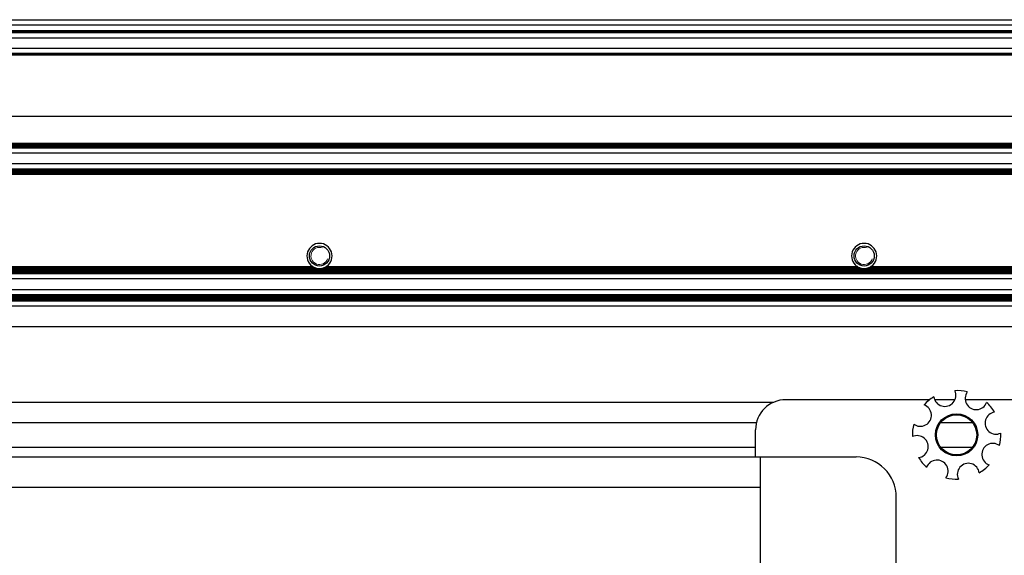
# Model space of a CAD drawing. Units: millimetres. Extents: x 0 to 420, y 0 to 297.
# Drawn here: x 274 to 294, y 223 to 234 of the extents above; entities that cross this region are included whole.
import ezdxf

# ---------------------------------------------------------------- set-up
doc = ezdxf.new("R2010")
doc.units = ezdxf.units.MM
doc.linetypes.add('K5LT_BASIC', pattern=[0])
doc.linetypes.add('K5LT_THIN', pattern=[0])
doc.layers.add('Системный слой', color=7, linetype='Continuous')

# ---------------------------------------------------------------- blocks, each defined once
blk = doc.blocks.new('U195')
at = {"layer": 'Системный слой', "color": 5, "linetype": 'K5LT_BASIC', "lineweight": 30, "true_color": 0x0000ff}
for p, q in [((292.239, 226.505), (289.372, 226.505)), ((292.74, 226.505), (292.335, 226.505)), ((294.047, 226.505), (292.943, 226.505))]:
    blk.add_line(p, q, dxfattribs=at)
blk = doc.blocks.new('U292')
at = {"layer": 'Системный слой', "color": 5, "linetype": 'K5LT_BASIC', "lineweight": 30, "true_color": 0x0000ff}
for p, q in [((260.553, 226.053), (288.79, 226.053)), ((292.458, 226.053), (293.086, 226.053))]:
    blk.add_line(p, q, dxfattribs=at)
blk = doc.blocks.new('U293')
at = {"layer": 'Системный слой', "color": 5, "linetype": 'K5LT_BASIC', "lineweight": 30, "true_color": 0x0000ff}
blk.add_line((219.172, 228.482), (319.279, 228.482), dxfattribs=at)
blk = doc.blocks.new('U294')
at = {"layer": 'Системный слой', "color": 5, "linetype": 'K5LT_BASIC', "lineweight": 30, "true_color": 0x0000ff}
blk.add_line((219.172, 228.545), (319.279, 228.545), dxfattribs=at)
blk = doc.blocks.new('U295')
at = {"layer": 'Системный слой', "color": 5, "linetype": 'K5LT_BASIC', "lineweight": 30, "true_color": 0x0000ff}
blk.add_line((219.172, 228.577), (319.279, 228.577), dxfattribs=at)
blk = doc.blocks.new('U296')
at = {"layer": 'Системный слой', "color": 5, "linetype": 'K5LT_BASIC', "lineweight": 30, "true_color": 0x0000ff}
blk.add_line((219.172, 229.07), (319.422, 229.07), dxfattribs=at)
blk = doc.blocks.new('U297')
at = {"layer": 'Системный слой', "color": 5, "linetype": 'K5LT_BASIC', "lineweight": 30, "true_color": 0x0000ff}
blk.add_line((219.172, 228.598), (319.279, 228.598), dxfattribs=at)
blk = doc.blocks.new('U298')
at = {"layer": 'Системный слой', "color": 5, "linetype": 'K5LT_BASIC', "lineweight": 30, "true_color": 0x0000ff}
blk.add_line((219.172, 229.059), (319.422, 229.059), dxfattribs=at)
blk = doc.blocks.new('U299')
at = {"layer": 'Системный слой', "color": 5, "linetype": 'K5LT_BASIC', "lineweight": 30, "true_color": 0x0000ff}
blk.add_line((219.172, 228.472), (319.279, 228.472), dxfattribs=at)
blk = doc.blocks.new('U300')
at = {"layer": 'Системный слой', "color": 5, "linetype": 'K5LT_BASIC', "lineweight": 30, "true_color": 0x0000ff}
blk.add_line((219.172, 229.039), (319.422, 229.039), dxfattribs=at)
blk = doc.blocks.new('U301')
at = {"layer": 'Системный слой', "color": 5, "linetype": 'K5LT_BASIC', "lineweight": 30, "true_color": 0x0000ff}
blk.add_line((219.172, 229.08), (319.422, 229.08), dxfattribs=at)
blk = doc.blocks.new('U303')
at = {"layer": 'Системный слой', "color": 5, "linetype": 'K5LT_BASIC', "lineweight": 30, "true_color": 0x0000ff}
blk.add_line((219.172, 228.556), (319.279, 228.556), dxfattribs=at)
blk = doc.blocks.new('U304')
at = {"layer": 'Системный слой', "color": 5, "linetype": 'K5LT_BASIC', "lineweight": 30, "true_color": 0x0000ff}
blk.add_line((219.172, 229.049), (319.422, 229.049), dxfattribs=at)
blk = doc.blocks.new('U305')
at = {"layer": 'Системный слой', "color": 5, "linetype": 'K5LT_BASIC', "lineweight": 30, "true_color": 0x0000ff}
blk.add_line((219.172, 228.535), (319.279, 228.535), dxfattribs=at)
blk = doc.blocks.new('U306')
at = {"layer": 'Системный слой', "color": 5, "linetype": 'K5LT_BASIC', "lineweight": 30, "true_color": 0x0000ff}
for p, q in [((269.345, 229.133), (279.999, 229.133)), ((280.185, 229.133), (290.839, 229.133)), ((291.025, 229.133), (295.319, 229.133))]:
    blk.add_line(p, q, dxfattribs=at)
blk = doc.blocks.new('U307')
at = {"layer": 'Системный слой', "color": 5, "linetype": 'K5LT_BASIC', "lineweight": 30, "true_color": 0x0000ff}
for p, q in [((269.386, 229.154), (279.958, 229.154)), ((280.226, 229.154), (290.798, 229.154)), ((291.066, 229.154), (295.278, 229.154))]:
    blk.add_line(p, q, dxfattribs=at)
blk = doc.blocks.new('U308')
at = {"layer": 'Системный слой', "color": 5, "linetype": 'K5LT_BASIC', "lineweight": 30, "true_color": 0x0000ff}
blk.add_line((219.172, 228.915), (319.422, 228.915), dxfattribs=at)
blk = doc.blocks.new('U309')
at = {"layer": 'Системный слой', "color": 5, "linetype": 'K5LT_BASIC', "lineweight": 30, "true_color": 0x0000ff}
blk.add_line((221.159, 228.371), (319.279, 228.371), dxfattribs=at)
blk = doc.blocks.new('U310')
at = {"layer": 'Системный слой', "color": 5, "linetype": 'K5LT_BASIC', "lineweight": 30, "true_color": 0x0000ff}
blk.add_line((219.172, 229.101), (319.423, 229.101), dxfattribs=at)
blk = doc.blocks.new('U311')
at = {"layer": 'Системный слой', "color": 5, "linetype": 'K5LT_BASIC', "lineweight": 30, "true_color": 0x0000ff}
blk.add_line((219.172, 228.587), (319.279, 228.587), dxfattribs=at)
blk = doc.blocks.new('U312')
at = {"layer": 'Системный слой', "color": 5, "linetype": 'K5LT_BASIC', "lineweight": 30, "true_color": 0x0000ff}
blk.add_line((219.172, 228.514), (319.279, 228.514), dxfattribs=at)
blk = doc.blocks.new('U313')
at = {"layer": 'Системный слой', "color": 5, "linetype": 'K5LT_BASIC', "lineweight": 30, "true_color": 0x0000ff}
for p, q in [((269.312, 229.122), (280.032, 229.122)), ((280.152, 229.122), (290.872, 229.122)), ((290.992, 229.122), (295.352, 229.122))]:
    blk.add_line(p, q, dxfattribs=at)
blk = doc.blocks.new('U314')
at = {"layer": 'Системный слой', "color": 5, "linetype": 'K5LT_BASIC', "lineweight": 30, "true_color": 0x0000ff}
blk.add_line((219.172, 228.566), (319.279, 228.566), dxfattribs=at)
blk = doc.blocks.new('U315')
at = {"layer": 'Системный слой', "color": 5, "linetype": 'K5LT_BASIC', "lineweight": 30, "true_color": 0x0000ff}
blk.add_line((219.172, 228.493), (319.279, 228.493), dxfattribs=at)
blk = doc.blocks.new('U316')
at = {"layer": 'Системный слой', "color": 5, "linetype": 'K5LT_BASIC', "lineweight": 30, "true_color": 0x0000ff}
blk.add_line((260.212, 226.455), (289.132, 226.455), dxfattribs=at)
blk = doc.blocks.new('U317')
at = {"layer": 'Системный слой', "color": 5, "linetype": 'K5LT_BASIC', "lineweight": 30, "true_color": 0x0000ff}
for p, q in [((269.367, 229.143), (279.976, 229.143)), ((280.207, 229.143), (290.816, 229.143)), ((291.047, 229.143), (295.296, 229.143))]:
    blk.add_line(p, q, dxfattribs=at)
blk = doc.blocks.new('U318')
at = {"layer": 'Системный слой', "color": 5, "linetype": 'K5LT_BASIC', "lineweight": 30, "true_color": 0x0000ff}
blk.add_line((219.172, 229.028), (319.422, 229.028), dxfattribs=at)
blk = doc.blocks.new('U319')
at = {"layer": 'Системный слой', "color": 5, "linetype": 'K5LT_BASIC', "lineweight": 30, "true_color": 0x0000ff}
blk.add_line((219.172, 228.7), (319.279, 228.7), dxfattribs=at)
blk = doc.blocks.new('U320')
at = {"layer": 'Системный слой', "color": 5, "linetype": 'K5LT_BASIC', "lineweight": 30, "true_color": 0x0000ff}
for p, q in [((260.572, 225.557), (288.772, 225.557)), ((292.458, 225.557), (293.086, 225.557))]:
    blk.add_line(p, q, dxfattribs=at)
blk = doc.blocks.new('U321')
at = {"layer": 'Системный слой', "color": 5, "linetype": 'K5LT_BASIC', "lineweight": 30, "true_color": 0x0000ff}
blk.add_line((219.172, 229.091), (319.422, 229.091), dxfattribs=at)
blk = doc.blocks.new('U322')
at = {"layer": 'Системный слой', "color": 5, "linetype": 'K5LT_BASIC', "lineweight": 30, "true_color": 0x0000ff}
blk.add_line((219.172, 228.503), (319.279, 228.503), dxfattribs=at)
blk = doc.blocks.new('U323')
at = {"layer": 'Системный слой', "color": 5, "linetype": 'K5LT_BASIC', "lineweight": 30, "true_color": 0x0000ff}
blk.add_line((219.172, 229.112), (319.423, 229.112), dxfattribs=at)
blk = doc.blocks.new('U324')
at = {"layer": 'Системный слой', "color": 5, "linetype": 'K5LT_BASIC', "lineweight": 30, "true_color": 0x0000ff}
blk.add_line((219.172, 228.524), (319.279, 228.524), dxfattribs=at)
blk = doc.blocks.new('U325')
at = {"layer": 'Системный слой', "color": 5, "linetype": 'K5LT_BASIC', "lineweight": 30, "true_color": 0x0000ff}
blk.add_line((219.172, 229.018), (319.422, 229.018), dxfattribs=at)
blk = doc.blocks.new('U326')
at = {"layer": 'Системный слой', "color": 5, "linetype": 'K5LT_BASIC', "lineweight": 30, "true_color": 0x0000ff}
blk.add_line((221.159, 227.959), (319.279, 227.959), dxfattribs=at)
blk = doc.blocks.new('U360')
at = {"layer": 'Системный слой', "color": 5, "linetype": 'K5LT_BASIC', "lineweight": 30, "true_color": 0x0000ff}
for start, end in [(242.4741, 248.2308), (291.7693, 297.5259)]:
    blk.add_arc((280.092, 229.365), 0.25, start, end, dxfattribs=at)
blk = doc.blocks.new('U372')
at = {"layer": 'Системный слой', "color": 5, "linetype": 'K5LT_BASIC', "lineweight": 30, "true_color": 0x0000ff}
for start, end in [(233.4064, 237.6632), (302.3368, 306.5936)]:
    blk.add_arc((280.092, 229.365), 0.25, start, end, dxfattribs=at)
blk = doc.blocks.new('U376')
at = {"layer": 'Системный слой', "color": 5, "linetype": 'K5LT_BASIC', "lineweight": 30, "true_color": 0x0000ff}
for start, end in [(248.2308, 256.0648), (283.9353, 291.7691)]:
    blk.add_arc((290.932, 229.365), 0.25, start, end, dxfattribs=at)
blk = doc.blocks.new('U390')
at = {"layer": 'Системный слой', "color": 5, "linetype": 'K5LT_BASIC', "lineweight": 30, "true_color": 0x0000ff}
for start, end in [(242.4741, 248.2308), (291.7693, 297.5259)]:
    blk.add_arc((290.932, 229.365), 0.25, start, end, dxfattribs=at)
blk = doc.blocks.new('U395')
at = {"layer": 'Системный слой', "color": 5, "linetype": 'K5LT_BASIC', "lineweight": 30, "true_color": 0x0000ff}
for start, end in [(233.4064, 237.6632), (302.3368, 306.5936)]:
    blk.add_arc((290.932, 229.365), 0.25, start, end, dxfattribs=at)
blk = doc.blocks.new('U398')
at = {"layer": 'Системный слой', "color": 5, "linetype": 'K5LT_BASIC', "lineweight": 30, "true_color": 0x0000ff}
for start, end in [(256.0648, 280.125), (280.125, 283.935)]:
    blk.add_arc((280.092, 229.365), 0.25, start, end, dxfattribs=at)
blk = doc.blocks.new('U399')
at = {"layer": 'Системный слой', "color": 5, "linetype": 'K5LT_BASIC', "lineweight": 30, "true_color": 0x0000ff}
for start, end in [(237.6632, 242.4741), (297.5259, 302.3368)]:
    blk.add_arc((290.932, 229.365), 0.25, start, end, dxfattribs=at)
blk = doc.blocks.new('U405')
at = {"layer": 'Системный слой', "color": 5, "linetype": 'K5LT_BASIC', "lineweight": 30, "true_color": 0x0000ff}
for start, end in [(256.0648, 280.125), (280.125, 283.935)]:
    blk.add_arc((290.932, 229.365), 0.25, start, end, dxfattribs=at)
blk = doc.blocks.new('U406')
at = {"layer": 'Системный слой', "color": 5, "linetype": 'K5LT_BASIC', "lineweight": 30, "true_color": 0x0000ff}
for start, end in [(237.6632, 242.4741), (297.5259, 302.3368)]:
    blk.add_arc((280.092, 229.365), 0.25, start, end, dxfattribs=at)
blk = doc.blocks.new('U414')
at = {"layer": 'Системный слой', "color": 5, "linetype": 'K5LT_BASIC', "lineweight": 30, "true_color": 0x0000ff}
for start, end in [(248.2308, 256.0648), (283.9353, 291.7691)]:
    blk.add_arc((280.092, 229.365), 0.25, start, end, dxfattribs=at)

msp = doc.modelspace()

# ---------------------------------------------------------------- linework, layer by layer
at = {"layer": 'Системный слой', "color": 5, "linetype": 'K5LT_BASIC', "lineweight": 30, "true_color": 0x0000ff}
for p, q in [((219.1719, 234.0649), (330.1719, 234.0649)), ((219.1719, 233.9649), (330.1719, 233.9649)), ((219.1719, 233.8498), (330.1719, 233.8498)), ((219.1719, 233.8393), (330.1719, 233.8393)), ((219.1719, 233.8288), (330.1719, 233.8288)), ((219.1719, 233.8183), (330.1719, 233.8183)), ((219.1719, 233.8079), (330.1719, 233.8079)), ((219.1719, 233.7053), (330.1719, 233.7053)), ((219.1719, 233.4994), (330.1719, 233.4994)), ((219.1719, 233.3968), (330.1719, 233.3968)), ((219.1719, 233.3863), (330.1719, 233.3863)), ((219.1719, 233.3758), (330.1719, 233.3758)), ((219.1719, 233.3654), (330.1719, 233.3654)), ((219.1719, 232.1449), (330.1719, 232.1449)), ((219.1719, 231.6097), (330.1719, 231.6097)), ((219.1719, 231.5992), (330.1719, 231.5992)), ((219.1719, 231.5888), (330.1719, 231.5888)), ((219.1719, 231.5783), (330.1719, 231.5783)), ((219.1719, 231.5678), (330.1719, 231.5678)), ((219.1719, 231.5574), (330.1719, 231.5574)), ((219.1719, 231.5469), (330.1719, 231.5469)), ((219.1719, 231.5364), (330.1719, 231.5364)), ((219.1719, 231.526), (330.1719, 231.526)), ((219.1719, 231.5155), (330.1719, 231.5155)), ((219.1719, 231.4129), (330.1719, 231.4129)), ((219.1719, 231.2023), (330.1719, 231.2023)), ((219.1719, 231.0996), (330.1719, 231.0996)), ((219.1719, 231.0892), (330.1719, 231.0892)), ((219.1719, 231.0787), (330.1719, 231.0787)), ((219.1719, 231.0682), (330.1719, 231.0682)), ((219.1719, 231.0578), (330.1719, 231.0578)), ((219.1719, 231.0473), (330.1719, 231.0473)), ((219.1719, 231.0368), (330.1719, 231.0368)), ((219.1719, 231.0263), (330.1719, 231.0263)), ((219.1719, 231.0159), (330.1719, 231.0159)), ((219.1719, 231.0054), (330.1719, 231.0054)), ((219.1719, 230.9949), (330.1719, 230.9949)), ((288.7719, 225.3649), (288.7719, 225.9049)), ((260.4719, 225.3649), (288.8719, 225.3649)), ((288.8719, 225.3649), (289.1319, 225.3649)), ((288.8719, 224.7649), (288.8719, 225.3649)), ((289.1319, 225.3649), (290.7719, 225.3649)), ((260.4719, 224.7649), (288.8719, 224.7649)), ((288.8719, 211.7649), (288.8719, 224.7649)), ((291.5719, 211.9649), (291.5719, 224.5649))]:
    msp.add_line(p, q, dxfattribs=at)
for centre, radius in [((280.0919, 229.3649), 0.201), ((290.9319, 229.3649), 0.201), ((292.7719, 225.8049), 0.42), ((292.7719, 225.8049), 0.4)]:
    msp.add_circle(centre, radius, dxfattribs=at)
for centre, radius, start, end in [((280.0919, 229.3649), 0.25, 90, 233.40641), ((280.0919, 229.3649), 0.25, 306.59359, 90), ((290.9319, 229.3649), 0.25, 90, 233.40641), ((290.9319, 229.3649), 0.25, 306.59359, 90), ((292.7719, 225.8049), 0.88, 120.92799, 137.30115), ((292.5374, 226.5907), 0.22, 188.07116, 25.15798), ((292.7719, 225.8049), 0.88, 75.92799, 92.30115), ((293.1617, 226.5264), 0.22, 143.07116, 340.15798), ((289.3719, 225.9049), 0.6, 90, 180), ((292.0505, 226.1948), 0.22, 233.07116, 70.15798), ((292.7719, 225.8049), 0.88, 30.92799, 47.30115), ((293.5577, 226.0394), 0.22, 98.07116, 295.15798), ((292.7719, 225.8049), 0.88, 165.92799, 182.30115), ((291.9861, 225.5705), 0.22, 278.07116, 115.15798), ((292.7719, 225.8049), 0.88, 345.92799, 2.30115), ((293.4933, 225.4151), 0.22, 53.07116, 250.15798), ((290.7719, 224.5649), 0.8, 0, 90), ((292.7719, 225.8049), 0.88, 210.92799, 227.30115), ((292.3821, 225.0835), 0.22, 323.07116, 160.15798), ((293.0064, 225.0192), 0.22, 8.07116, 205.15798), ((292.7719, 225.8049), 0.88, 300.92799, 317.30115), ((292.7719, 225.8049), 0.88, 255.92799, 272.30115)]:
    msp.add_arc(centre, radius, start, end, dxfattribs=at)
at = {"layer": 'Системный слой', "color": 7, "linetype": 'K5LT_THIN', "lineweight": 18}
for centre in [(280.0919, 229.3649), (290.9319, 229.3649)]:
    msp.add_arc(centre, 0.1709, 70, 340, dxfattribs=at)

# ---------------------------------------------------------------- block references
at = {"layer": 'Системный слой'}
for name in ['U307', 'U317', 'U306', 'U313', 'U323', 'U310', 'U372', 'U406', 'U360', 'U414', 'U398', 'U395', 'U399', 'U390', 'U376', 'U405', 'U321', 'U301', 'U296', 'U298', 'U304', 'U300', 'U318', 'U325', 'U308', 'U319', 'U297', 'U311', 'U295', 'U314', 'U303', 'U294', 'U305', 'U324', 'U312', 'U322', 'U315', 'U293', 'U299', 'U309', 'U326', 'U316', 'U195', 'U292', 'U320']:
    msp.add_blockref(name, (0, 0), dxfattribs=at)

doc.saveas('drawing.dxf')
